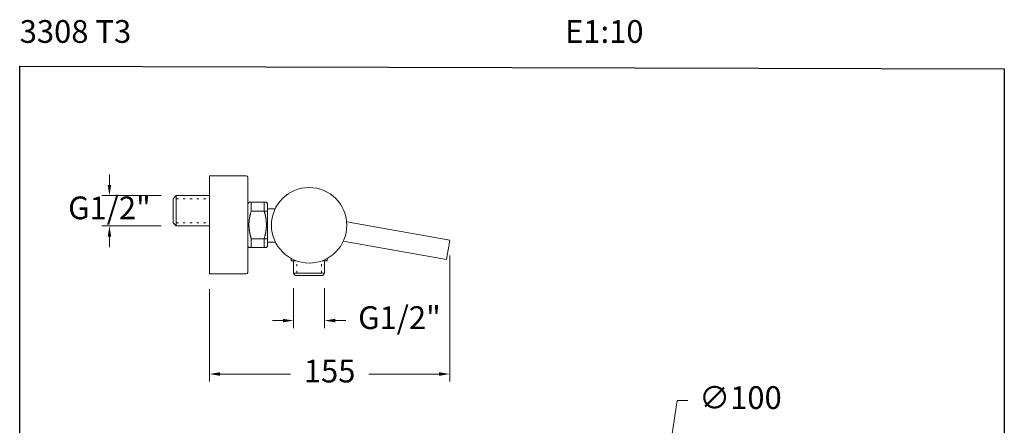
# Model space of a CAD drawing. Units: millimetres. Extents: x 2367.9 to 2432.8, y 1550.8 to 1619.1.
# Drawn here: x 2367.9 to 2432.8, y 1592.3 to 1619.1 of the extents above; entities that cross this region are included whole.
import ezdxf

# ---------------------------------------------------------------- set-up
doc = ezdxf.new("R2010")
doc.units = ezdxf.units.MM
doc.linetypes.add('SHORT_DASH', pattern=[3, 0.75, -1.5, 0.75])
for name, color, linetype, lineweight in [('cotas', 253, 'Continuous', 5), ('cuerpo', 7, 'Continuous', 5), ('Lineas finas', 253, 'Continuous', 5)]:
    doc.layers.add(name, color=color, linetype=linetype, lineweight=lineweight)
doc.styles.add('ARIAL', font='arial.ttf')
doc.styles.add('RS (E1.10)', font='calibril.ttf', dxfattribs={"height": 1.5})
doc.dimstyles.new('RS (E1.10)', dxfattribs={"dimtxt": 1.5, "dimasz": 0.7, "dimexe": 0.5, "dimexo": 1, "dimgap": 1, "dimtad": 0, "dimtih": 1, "dimtoh": 1, "dimdec": 0, "dimlfac": 10, "dimtxsty": 'ARIAL', "dimcen": 0, "dimclrd": 256, "dimclre": 256, "dimclrt": 256, "dimadec": 0, "dimazin": 0, "dimtfac": 1, "dimtdec": 0, "dimtofl": 0, "dimtmove": 0, "dimatfit": 3, "dimfxl": 1, "dimlwd": -1, "dimlwe": -1, "dimarcsym": 0})

# ---------------------------------------------------------------- blocks, each defined once
blk = doc.blocks.new('*D8')
at = {"layer": 'cotas', "transparency": 16777216}
for p, q in [((2396.238, 1603.501), (2396.238, 1595.189)), ((2380.385, 1601.286), (2380.385, 1595.189)), ((2381.085, 1595.689), (2385.719, 1595.689)), ((2395.538, 1595.689), (2390.904, 1595.689))]:
    blk.add_line(p, q, dxfattribs=at)
for points in [[(2381.085, 1595.806), (2381.085, 1595.572), (2380.385, 1595.689)], [(2395.538, 1595.806), (2395.538, 1595.572), (2396.238, 1595.689)]]:
    blk.add_solid(points, dxfattribs=at)
at = {"layer": 'Defpoints', "color": 0, "transparency": 16777216}
for p in [(2396.238, 1604.501), (2380.385, 1602.286), (2396.238, 1595.689)]:
    blk.add_point(p, dxfattribs=at)
at = {"layer": 'cotas', "transparency": 16777216, "insert": (2388.312, 1595.689), "char_height": 1.5, "attachment_point": 5, "style": 'ARIAL'}
blk.add_mtext('155', dxfattribs=at)
blk = doc.blocks.new('*D10')
at = {"layer": 'cotas', "ltscale": 0.2, "transparency": 16777216}
for p, q in [((2373.777, 1608.152), (2373.777, 1608.852)), ((2377.185, 1607.452), (2373.277, 1607.452)), ((2377.185, 1605.452), (2373.277, 1605.452)), ((2373.777, 1604.752), (2373.777, 1604.052))]:
    blk.add_line(p, q, dxfattribs=at)
for points in [[(2373.66, 1608.152), (2373.893, 1608.152), (2373.777, 1607.452)], [(2373.66, 1604.752), (2373.893, 1604.752), (2373.777, 1605.452)]]:
    blk.add_solid(points, dxfattribs=at)
at = {"layer": 'Defpoints', "color": 0, "ltscale": 0.2, "transparency": 16777216}
for p in [(2378.185, 1607.452), (2373.777, 1605.452), (2378.185, 1605.452)]:
    blk.add_point(p, dxfattribs=at)
at = {"layer": 'cotas', "ltscale": 0.2, "transparency": 16777216, "insert": (2373.777, 1606.452), "char_height": 1.5, "attachment_point": 5, "style": 'ARIAL'}
blk.add_mtext('G1/2"', dxfattribs=at)
blk = doc.blocks.new('*D13')
at = {"layer": 'cotas', "transparency": 16777216}
for p, q in [((2385.932, 1601.341), (2385.932, 1598.713)), ((2387.984, 1601.341), (2387.984, 1598.713)), ((2385.232, 1599.213), (2384.532, 1599.213)), ((2388.684, 1599.213), (2389.384, 1599.213))]:
    blk.add_line(p, q, dxfattribs=at)
for points in [[(2385.232, 1599.33), (2385.232, 1599.096), (2385.932, 1599.213)], [(2388.684, 1599.33), (2388.684, 1599.096), (2387.984, 1599.213)]]:
    blk.add_solid(points, dxfattribs=at)
at = {"layer": 'Defpoints', "color": 0, "transparency": 16777216}
for p in [(2385.932, 1602.341), (2387.984, 1602.341), (2387.984, 1599.213)]:
    blk.add_point(p, dxfattribs=at)
at = {"layer": 'cotas', "transparency": 16777216, "insert": (2392.922, 1599.213), "char_height": 1.5, "attachment_point": 5, "style": 'ARIAL'}
blk.add_mtext('G1/2"', dxfattribs=at)
blk = doc.blocks.new('*D49')
at = {"layer": 'cotas', "transparency": 16777216}
for p, q in [((2411.259, 1593.939), (2410.509, 1589.029)), ((2411.959, 1593.939), (2411.259, 1593.939))]:
    blk.add_line(p, q, dxfattribs=at)
blk.add_solid([(2410.393, 1589.046), (2410.624, 1589.011), (2410.403, 1588.337)], dxfattribs=at)
at = {"layer": 'Defpoints', "color": 0, "transparency": 16777216}
for p in [(2410.403, 1588.337), (2408.893, 1578.451)]:
    blk.add_point(p, dxfattribs=at)
at = {"layer": 'cotas', "transparency": 16777216, "insert": (2415.43, 1593.939), "char_height": 1.5, "attachment_point": 5, "style": 'ARIAL'}
blk.add_mtext('∅100', dxfattribs=at)

msp = doc.modelspace()

# ---------------------------------------------------------------- linework, layer by layer
at = {"color": 3}
msp.add_lwpolyline([(2367.852, 1615.998), (2432.85, 1615.807), (2432.85, 1550.807), (2367.852, 1550.998)], close=True, dxfattribs=at)
at = {"layer": 'cuerpo', "linetype": 'Continuous'}
for p, q in [((2380.385, 1602.286), (2380.385, 1608.766)), ((2380.385, 1608.766), (2382.809, 1608.766)), ((2382.905, 1606.974), (2382.905, 1608.67)), ((2382.986, 1607.018), (2382.905, 1606.878)), ((2382.905, 1604.078), (2382.905, 1606.974)), ((2382.905, 1604.175), (2382.905, 1606.878)), ((2383.135, 1607.019), (2382.986, 1607.019)), ((2384.138, 1607.019), (2383.135, 1607.019)), ((2383.135, 1607.019), (2383.135, 1606.44)), ((2384.138, 1607.019), (2383.99, 1607.019)), ((2383.99, 1606.44), (2383.99, 1607.019)), ((2384.205, 1606.904), (2384.138, 1607.018)), ((2384.205, 1604.149), (2384.205, 1606.904)), ((2380.385, 1606.52), (2380.385, 1604.533)), ((2383.135, 1606.44), (2384.205, 1606.44)), ((2383.99, 1606.44), (2384, 1606.404)), ((2396.241, 1604.518), (2389.438, 1605.717)), ((2382.905, 1604.175), (2382.986, 1604.034)), ((2383.135, 1604.612), (2383.124, 1604.648)), ((2384.205, 1604.612), (2383.135, 1604.612)), ((2383.135, 1604.612), (2383.135, 1604.034)), ((2383.99, 1604.034), (2383.99, 1604.612)), ((2389.213, 1604.442), (2396.017, 1603.243)), ((2396.02, 1603.26), (2396.238, 1604.501)), ((2382.905, 1602.382), (2382.905, 1604.078)), ((2382.986, 1604.034), (2383.135, 1604.034)), ((2382.986, 1604.034), (2382.987, 1604.034)), ((2383.135, 1604.034), (2384.138, 1604.034)), ((2383.99, 1604.034), (2384.138, 1604.034)), ((2384.138, 1604.034), (2384.205, 1604.149)), ((2385.763, 1603.313), (2385.763, 1603.158)), ((2385.763, 1603.158), (2386.106, 1603.158)), ((2385.932, 1603.158), (2385.932, 1602.341)), ((2387.81, 1603.158), (2388.153, 1603.158)), ((2387.879, 1603.158), (2388.153, 1603.158)), ((2387.984, 1603.158), (2387.984, 1602.341)), ((2388.153, 1603.313), (2388.153, 1603.158)), ((2380.385, 1602.286), (2382.809, 1602.286)), ((2385.932, 1602.341), (2386.037, 1602.192)), ((2387.984, 1602.341), (2387.879, 1602.192)), ((2386.037, 1602.192), (2387.879, 1602.192))]:
    msp.add_line(p, q, dxfattribs=at)
at = {"layer": 'cuerpo'}
for p, q in [((2378.185, 1607.452), (2377.985, 1607.252)), ((2378.185, 1607.452), (2380.385, 1607.452)), ((2378.185, 1607.452), (2378.185, 1605.452)), ((2377.985, 1605.652), (2377.985, 1607.252)), ((2382.905, 1607.026), (2382.905, 1604.026)), ((2382.905, 1607.026), (2382.905, 1604.026)), ((2382.905, 1604.244), (2382.905, 1606.808)), ((2382.905, 1604.244), (2382.905, 1606.808)), ((2384.205, 1606.59), (2384.72, 1606.59)), ((2378.185, 1605.452), (2377.985, 1605.652)), ((2380.385, 1605.452), (2378.185, 1605.452)), ((2384.205, 1604.39), (2384.728, 1604.39)), ((2385.932, 1602.341), (2387.984, 1602.341))]:
    msp.add_line(p, q, dxfattribs=at)
msp.add_circle((2386.958, 1605.497), 2.49, dxfattribs=at)
at = {"layer": 'cuerpo', "linetype": 'Continuous'}
for centre, radius, start, end in [((2382.809, 1608.67), 0.096, 0, 90), ((2386.331, 1605.421), 3.353, 168.17974, 168.71954), ((2386.647, 1605.355), 3.676, 167.68441, 168.17995), ((2386.435, 1605.396), 3.46, 167.07213, 167.61517), ((2386.029, 1605.489), 3.043, 166.41561, 167.05797), ((2386.894, 1605.298), 3.929, 166.20486, 166.67569), ((2394.372, 1603.469), 11.628, 166.09172, 166.23659), ((2386.339, 1605.421), 3.361, 164.81699, 165.48257), ((2386.191, 1605.466), 3.207, 163.7873, 164.89297), ((2391.956, 1603.865), 9.19, 163.72873, 164.24049), ((2379.48, 1605.081), 4.71, 15.87822, 16.31992), ((2379.738, 1605.157), 4.441, 15.3887, 15.84875), ((2379.933, 1605.211), 4.239, 14.91225, 15.38616), ((2380.043, 1605.241), 4.125, 14.41448, 14.89353), ((2380.171, 1605.274), 3.993, 13.92599, 14.4133), ((2380.297, 1605.307), 3.862, 13.40879, 13.90484), ((2380.42, 1605.336), 3.736, 12.90156, 13.4071), ((2380.522, 1605.361), 3.631, 12.36739, 12.88029), ((2380.626, 1605.384), 3.524, 11.84708, 12.36863), ((2380.717, 1605.404), 3.431, 11.29565, 11.82453), ((2385.587, 1605.526), 2.601, 178.76587, 179.38407), ((2385.585, 1605.526), 2.599, 179.37422, 179.99242), ((2385.587, 1605.526), 2.601, 180.00781, 180.62558), ((2385.593, 1605.526), 2.607, 180.61666, 181.23341), ((2385.601, 1605.526), 2.615, 177.52759, 178.14434), ((2385.592, 1605.525), 2.606, 178.13095, 178.74871), ((2385.602, 1605.527), 2.616, 181.25239, 181.86783), ((2385.614, 1605.524), 2.628, 176.89597, 177.51141), ((2385.631, 1605.524), 2.645, 176.29379, 176.90722), ((2385.65, 1605.522), 2.665, 175.67006, 176.28134), ((2385.675, 1605.521), 2.69, 175.07353, 175.68181), ((2385.703, 1605.518), 2.717, 174.45812, 175.06339), ((2385.736, 1605.515), 2.75, 173.86785, 174.46923), ((2385.771, 1605.511), 2.785, 173.25948, 173.8572), ((2385.813, 1605.507), 2.828, 172.67964, 173.2724), ((2385.858, 1605.5), 2.874, 172.08263, 172.67056), ((2385.908, 1605.494), 2.923, 171.51394, 172.09668), ((2385.955, 1605.487), 2.971, 170.92602, 171.50472), ((2386.024, 1605.477), 3.041, 170.3724, 170.94307), ((2386.105, 1605.462), 3.123, 169.80348, 170.36461), ((2386.151, 1605.454), 3.17, 169.25122, 169.81059), ((2386.162, 1605.452), 3.181, 168.67729, 169.24232), ((2380.808, 1605.423), 3.338, 10.75875, 11.29595), ((2380.887, 1605.439), 3.258, 10.19404, 10.73805), ((2380.965, 1605.453), 3.178, 9.6435, 10.19525), ((2381.033, 1605.465), 3.109, 9.06384, 9.62196), ((2381.1, 1605.476), 3.041, 8.50129, 9.06653), ((2381.157, 1605.486), 2.983, 7.90945, 8.48048), ((2381.214, 1605.493), 2.926, 7.33634, 7.9138), ((2381.262, 1605.501), 2.877, 6.73072, 7.31335), ((2381.309, 1605.506), 2.83, 6.14752, 6.73581), ((2381.349, 1605.511), 2.79, 5.53527, 6.12805), ((2381.387, 1605.515), 2.752, 4.94026, 5.53787), ((2381.418, 1605.518), 2.72, 4.32164, 4.92301), ((2381.448, 1605.52), 2.691, 3.72165, 4.32695), ((2381.471, 1605.523), 2.667, 3.09536, 3.70363), ((2381.493, 1605.523), 2.646, 2.49068, 3.10195), ((2381.509, 1605.525), 2.629, 1.85732, 2.47075), ((2381.523, 1605.525), 2.616, 1.25245, 1.86789), ((2381.532, 1605.527), 2.606, 358.13101, 358.74877), ((2381.532, 1605.526), 2.607, 0.61666, 1.23341), ((2381.537, 1605.526), 2.601, 0.0078, 0.62556), ((2381.539, 1605.526), 2.599, 359.37421, 359.9924), ((2381.538, 1605.526), 2.601, 358.76587, 359.38406), ((2385.615, 1605.527), 2.629, 181.8574, 182.47083), ((2385.632, 1605.529), 2.646, 182.49068, 183.10195), ((2385.653, 1605.53), 2.667, 183.09535, 183.70363), ((2385.677, 1605.532), 2.691, 183.72165, 184.32695), ((2385.706, 1605.534), 2.72, 184.32164, 184.92301), ((2385.738, 1605.538), 2.752, 184.94026, 185.53787), ((2385.775, 1605.541), 2.79, 185.53527, 186.12806), ((2385.815, 1605.546), 2.83, 186.14752, 186.73581), ((2385.862, 1605.552), 2.877, 186.73266, 187.3153), ((2385.91, 1605.559), 2.926, 187.33442, 187.91188), ((2385.967, 1605.567), 2.983, 187.90945, 188.48048), ((2386.024, 1605.576), 3.041, 188.50129, 189.06653), ((2386.091, 1605.587), 3.109, 189.06384, 189.62196), ((2386.159, 1605.6), 3.178, 189.6435, 190.19526), ((2386.237, 1605.614), 3.258, 190.19404, 190.73806), ((2386.316, 1605.63), 3.338, 190.75875, 191.29595), ((2386.407, 1605.648), 3.431, 191.29742, 191.82631), ((2386.498, 1605.668), 3.524, 191.84533, 192.36689), ((2386.602, 1605.691), 3.631, 192.36739, 192.88029), ((2386.705, 1605.716), 3.736, 192.90325, 193.4088), ((2386.827, 1605.745), 3.862, 193.40713, 193.90318), ((2386.954, 1605.778), 3.993, 193.92762, 194.41494), ((2372.752, 1607.583), 11.628, 346.09361, 346.23849), ((2380.231, 1605.754), 3.929, 346.20314, 346.67396), ((2381.095, 1605.563), 3.043, 346.41725, 347.0596), ((2380.689, 1605.656), 3.46, 347.07043, 347.61346), ((2380.478, 1605.698), 3.676, 347.68442, 348.17995), ((2380.793, 1605.632), 3.353, 348.18152, 348.72131), ((2380.963, 1605.6), 3.181, 348.67729, 349.24232), ((2380.973, 1605.598), 3.17, 349.25122, 349.81059), ((2381.019, 1605.59), 3.123, 349.80348, 350.3646), ((2381.101, 1605.576), 3.041, 350.37241, 350.94307), ((2381.169, 1605.566), 2.971, 350.92602, 351.50472), ((2381.217, 1605.558), 2.923, 351.51203, 352.09477), ((2381.266, 1605.552), 2.874, 352.08263, 352.67056), ((2381.311, 1605.546), 2.828, 352.68159, 353.27435), ((2381.354, 1605.541), 2.785, 353.25948, 353.85719), ((2381.388, 1605.537), 2.75, 353.86765, 354.46903), ((2381.421, 1605.534), 2.717, 354.4583, 355.06357), ((2381.449, 1605.532), 2.69, 355.07353, 355.68181), ((2381.474, 1605.53), 2.665, 355.67006, 356.28134), ((2381.494, 1605.528), 2.645, 356.29379, 356.90722), ((2381.511, 1605.528), 2.628, 356.89597, 357.51141), ((2381.523, 1605.527), 2.615, 357.52752, 358.14426), ((2387.081, 1605.811), 4.125, 194.41448, 194.89353), ((2387.192, 1605.842), 4.239, 194.91225, 195.38616), ((2387.386, 1605.895), 4.441, 195.3887, 195.84876), ((2387.644, 1605.971), 4.71, 195.87821, 196.31992), ((2375.168, 1607.187), 9.19, 343.72873, 344.24049), ((2380.933, 1605.587), 3.207, 343.7873, 344.89297), ((2380.785, 1605.631), 3.361, 344.817, 345.48256), ((2382.809, 1602.382), 0.096, 270, 0)]:
    msp.add_arc(centre, radius, start, end, dxfattribs=at)
at = {"layer": 'Lineas finas', "linetype": 'SHORT_DASH', "ltscale": 0.2}
for p, q in [((2378.185, 1607.252), (2380.385, 1607.252)), ((2378.185, 1605.652), (2380.385, 1605.652)), ((2386.137, 1602.341), (2386.137, 1603.158)), ((2387.779, 1602.341), (2387.779, 1603.158))]:
    msp.add_line(p, q, dxfattribs=at)

# ---------------------------------------------------------------- texts
at = {"insert": (2367.852, 1619.03), "char_height": 1.5, "attachment_point": 1, "style": 'RS (E1.10)'}
msp.add_mtext_dynamic_manual_height_columns('3308 T3^I^I^I^I^I^I^I^I^IE1:10', width=66.14099, gutter_width=1, heights=[0.898], dxfattribs=at)

# ---------------------------------------------------------------- dimensions: what is measured, and where the dimension line sits
at = {"layer": 'cotas', "ltscale": 0.2}
dim = msp.add_linear_dim(base=(2373.777, 1605.452), p1=(2378.185, 1607.452), p2=(2378.185, 1605.452), angle=90, text='G1/2"', dimstyle='RS (E1.10)', dxfattribs=at)
dim.commit()
dim.dimension.update_dxf_attribs({"geometry": '*D10', "text_midpoint": (2373.777, 1606.452), "dimtype": 160})
at = {"layer": 'cotas'}
dim = msp.add_linear_dim(base=(2396.238, 1595.689), p1=(2380.385, 1602.286), p2=(2396.238, 1604.501), text='155', dimstyle='RS (E1.10)', dxfattribs=at)
dim.commit()
dim.dimension.update_dxf_attribs({"geometry": '*D8', "text_midpoint": (2388.312, 1595.689), "dimtype": 160})
dim = msp.add_linear_dim(base=(2387.984, 1599.213), p1=(2385.932, 1602.341), p2=(2387.984, 1602.341), text='G1/2"', dimstyle='RS (E1.10)', dxfattribs=at)
dim.commit()
dim.dimension.update_dxf_attribs({"geometry": '*D13', "text_midpoint": (2392.922, 1599.213)})
dim = msp.add_diameter_dim_2p(p1=(2408.893, 1578.451), p2=(2410.403, 1588.337), dimstyle='RS (E1.10)', dxfattribs=at)
dim.commit()
dim.dimension.update_dxf_attribs({"geometry": '*D49', "text_midpoint": (2415.43, 1593.939), "dimtype": 163})

doc.saveas('drawing.dxf')
